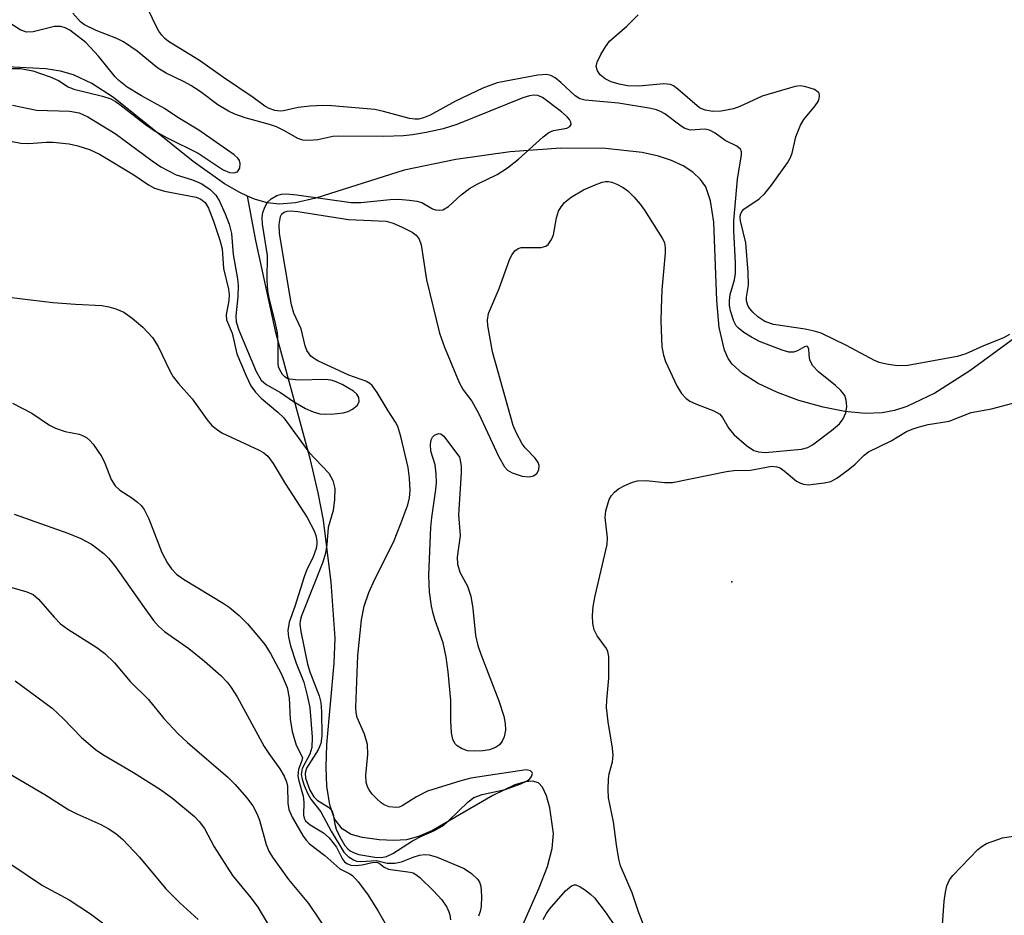
# Model space of a CAD drawing. Units: inches. Extents: x 1309763 to 1315763, y 525448 to 529448.
# Drawn here: x 1312331 to 1312490, y 529083 to 529228 of the extents above; entities that cross this region are included whole.
import ezdxf

# ---------------------------------------------------------------- set-up
doc = ezdxf.new("R2010")
doc.units = ezdxf.units.IN
doc.header["$MEASUREMENT"] = 0
for name, color, linetype in [('ELEV-Spot Elevation', 7, 'Continuous'), ('HYDRO-Single Line Stream', 4, 'Continuous'), ('Undefined', 1, 'Continuous')]:
    doc.layers.add(name, color=color, linetype=linetype)

msp = doc.modelspace()

# ---------------------------------------------------------------- linework, layer by layer
at = {"layer": 'ELEV-Spot Elevation'}
msp.add_point((1312446.26, 529137.33, 424.05), dxfattribs=at)
at = {"layer": 'HYDRO-Single Line Stream'}
for points in [[(1312367.95, 529199.72), (1312366.7, 529200.28), (1312364.23, 529201.7), (1312359.16, 529205.32), (1312346.26, 529215.67), (1312342.78, 529217.94), (1312339.81, 529219.34), (1312337.69, 529219.92), (1312335.32, 529220.32), (1312329.05, 529220.65), (1312322.47, 529220.43), (1312308.15, 529219.43), (1312302.69, 529219.34), (1312297.41, 529219.72), (1312290.92, 529220.54), (1312263.38, 529225.24), (1312253.35, 529226.55), (1312247.23, 529226.91), (1312239.45, 529227.05), (1312210.84, 529226.66), (1312200.66, 529226.7), (1312191.62, 529227.11), (1312185.09, 529227.92), (1312180.83, 529228.96)], [(1312495.59, 529179.37), (1312484.73, 529171.47), (1312479.07, 529167.85), (1312474.55, 529165.68), (1312472.54, 529165.03), (1312470.59, 529164.65), (1312467.8, 529164.57), (1312464.55, 529164.9), (1312461.03, 529165.58), (1312457.08, 529166.68), (1312453.64, 529167.94), (1312450.54, 529169.4), (1312447.99, 529171.01), (1312446.33, 529172.54), (1312445.69, 529173.46), (1312445.08, 529174.8), (1312444.22, 529178.45), (1312443.83, 529182.82), (1312443.36, 529195.53), (1312442.83, 529198.98), (1312442.04, 529201.21), (1312441.21, 529202.42), (1312439.95, 529203.62), (1312438.38, 529204.64), (1312436.52, 529205.49), (1312434.41, 529206.17), (1312431.78, 529206.76), (1312425.86, 529207.41), (1312418.63, 529207.45), (1312410.43, 529206.86), (1312401.61, 529205.64), (1312393.26, 529203.92), (1312379.02, 529199.39), (1312375.69, 529198.64), (1312373.06, 529198.4), (1312371.12, 529198.62), (1312369.1, 529199.2), (1312367.95, 529199.72)], [(1312410.48, 529077.31), (1312415.12, 529087.85), (1312416.44, 529091.27), (1312417.22, 529094.19), (1312417.43, 529096.59), (1312416.81, 529100.77), (1312416.27, 529102.71), (1312415.66, 529104.12), (1312414.98, 529104.8), (1312414.04, 529105.07), (1312412.87, 529104.98), (1312411.2, 529104.48), (1312407.62, 529102.74), (1312397.88, 529097.12), (1312395.61, 529096.11), (1312393.64, 529095.57), (1312391.6, 529095.46), (1312389.22, 529095.59), (1312386.55, 529095.97), (1312384.7, 529096.46), (1312383.23, 529097.36), (1312382.02, 529099.01), (1312381.24, 529101.24), (1312380.78, 529104.25), (1312380.66, 529107.33), (1312380.78, 529111.01), (1312381.96, 529124.18), (1312382.11, 529128.19), (1312381.48, 529137.26), (1312380.23, 529147.32), (1312379.38, 529151.72), (1312378.11, 529157.05), (1312372.54, 529177.67), (1312369.31, 529192.53), (1312367.95, 529199.72)]]:
    msp.add_lwpolyline(points, dxfattribs=at)
at = {"layer": 'Undefined'}
for points, elevation in [([(1312329.87, 529208.55), (1312331.27, 529208.28), (1312332.59, 529208.23), (1312335.39, 529208.42), (1312336.53, 529208.43), (1312339.11, 529208.17), (1312340.51, 529207.85), (1312342.42, 529207.25), (1312344.02, 529206.51), (1312349.58, 529203.16), (1312351.95, 529201.54), (1312352.89, 529201.01), (1312354.53, 529200.53), (1312359.66, 529199.53), (1312360.4, 529199.25), (1312361.09, 529198.69), (1312361.63, 529197.76), (1312362.45, 529195.66), (1312363.48, 529192.62), (1312363.84, 529191.21), (1312364.07, 529188), (1312364.86, 529184.65), (1312364.99, 529183.81), (1312364.95, 529182.85), (1312364.48, 529180.49), (1312364.55, 529179.71), (1312365.45, 529177.55), (1312366.2, 529174.19), (1312367.71, 529170.64), (1312368.51, 529169.04), (1312369.23, 529168.03), (1312370.16, 529167.06), (1312372.86, 529164.79), (1312373.81, 529163.83), (1312377.89, 529158.3), (1312381.1, 529154.89), (1312381.72, 529153.71), (1312382.07, 529152.41), (1312382.04, 529150.63), (1312381.78, 529148.86), (1312380.99, 529146.09), (1312380.79, 529143.39), (1312380.57, 529141.95), (1312380.11, 529140.49), (1312376.67, 529131.84), (1312376.44, 529131.03), (1312376.41, 529130.47), (1312376.55, 529129.31), (1312377.65, 529123.98), (1312378.04, 529122.77), (1312379.55, 529118.88), (1312379.79, 529117.79), (1312379.91, 529116.32), (1312379.95, 529112.42), (1312379.81, 529111.16), (1312379.37, 529110.17), (1312377.47, 529107.16), (1312377.25, 529106.39), (1312377.33, 529105.56), (1312378.01, 529103.61), (1312378.65, 529102.52), (1312379.2, 529102.03), (1312381.04, 529100.89), (1312381.57, 529100.36), (1312381.82, 529099.69), (1312382.06, 529098.13), (1312382.28, 529097.31), (1312382.85, 529096.07), (1312383.69, 529094.69), (1312384.18, 529094.13), (1312384.57, 529093.83), (1312385.22, 529093.47), (1312385.94, 529093.23), (1312388.51, 529092.76), (1312389.54, 529092.73), (1312390.44, 529092.87), (1312391.45, 529093.36), (1312394.62, 529095.43), (1312396.07, 529096.17), (1312398.21, 529097.12), (1312399.4, 529097.81), (1312400.52, 529098.72), (1312403.65, 529101.74), (1312404.55, 529102.43), (1312405.87, 529102.91), (1312409.59, 529103.75), (1312412.13, 529104.65), (1312413.17, 529105.16), (1312413.58, 529105.48), (1312413.86, 529105.82), (1312414.02, 529106.34), (1312413.96, 529106.5), (1312413.68, 529106.76), (1312413.02, 529106.91), (1312404.07, 529105.55), (1312402.44, 529105.12), (1312397.04, 529103.45), (1312395.27, 529102.57), (1312392.93, 529101.08), (1312392.46, 529100.9), (1312391.96, 529100.81), (1312390.87, 529100.95), (1312390.06, 529101.27), (1312389.57, 529101.58), (1312388.91, 529102.15), (1312388.12, 529103), (1312387.6, 529103.68), (1312387.33, 529104.17), (1312387.15, 529104.94), (1312387.09, 529106.05), (1312387.43, 529109.39), (1312387.35, 529111), (1312386.85, 529112.69), (1312385.7, 529115.39), (1312385.51, 529116.19), (1312385.44, 529116.98), (1312385.8, 529125.41), (1312386.4, 529131.17), (1312386.82, 529133.39), (1312387.57, 529135.6), (1312388.6, 529137.86), (1312391.53, 529143.75), (1312392.76, 529146.77), (1312393.86, 529149.77), (1312394.15, 529150.92), (1312394.25, 529152.09), (1312394.15, 529154.1), (1312393.95, 529155.82), (1312392.76, 529160.82), (1312392.26, 529162.45), (1312391.89, 529163.17), (1312390.69, 529164.96), (1312388.9, 529167.95), (1312388.1, 529169.07), (1312387.72, 529169.42), (1312387.1, 529169.81), (1312384.34, 529170.75), (1312379.31, 529173.09), (1312378.6, 529173.51), (1312378.19, 529173.85), (1312377.56, 529174.72), (1312377.27, 529175.51), (1312376.6, 529178.27), (1312375.45, 529180.81), (1312375.05, 529182.15), (1312373.12, 529193.66), (1312373.05, 529195.11), (1312373.28, 529196.42), (1312373.51, 529196.83), (1312373.89, 529197.14), (1312374.38, 529197.3), (1312374.93, 529197.33), (1312376.11, 529197.22), (1312384.26, 529195.93), (1312390.39, 529195.64), (1312391.51, 529195.35), (1312393.07, 529194.66), (1312394.57, 529193.87), (1312395.21, 529193.38), (1312395.68, 529192.76), (1312396.02, 529191.82), (1312396.9, 529186.16), (1312398.98, 529177.53), (1312399.82, 529175.3), (1312402.19, 529169.59), (1312402.83, 529168.37), (1312404.2, 529166.54), (1312405.31, 529164.6), (1312408.56, 529157.54), (1312409.48, 529155.93), (1312409.99, 529155.38), (1312410.72, 529154.97), (1312412.38, 529154.44), (1312413.49, 529154.29), (1312414.18, 529154.46), (1312414.72, 529154.84), (1312415.06, 529155.43), (1312415.1, 529156.14), (1312414.92, 529156.63), (1312414.45, 529157.34), (1312412.87, 529158.99), (1312412.38, 529159.66), (1312411.44, 529161.38), (1312410.92, 529162.64), (1312407.57, 529174.53), (1312406.79, 529178.81), (1312406.75, 529179.66), (1312406.91, 529180.73), (1312408.65, 529184.77), (1312410.37, 529189.57), (1312410.73, 529190.29), (1312411.17, 529190.87), (1312411.73, 529191.27), (1312412.2, 529191.41), (1312415.44, 529191.39), (1312416.17, 529191.61), (1312416.54, 529191.91), (1312417.12, 529192.72), (1312417.42, 529193.45), (1312417.9, 529196.2), (1312418.23, 529197.26), (1312418.66, 529198), (1312419.19, 529198.68), (1312420.28, 529199.57), (1312422.29, 529200.71), (1312424.18, 529201.56), (1312425.27, 529201.97), (1312425.82, 529202.08), (1312426.34, 529202.08), (1312426.88, 529201.96), (1312427.68, 529201.65), (1312428.71, 529201.11), (1312429.42, 529200.6), (1312430.47, 529199.55), (1312431.44, 529198.43), (1312432.14, 529197.47), (1312434.99, 529192.93), (1312435.35, 529192.2), (1312435.48, 529191.38), (1312435.47, 529190.51), (1312434.94, 529184.57), (1312434.82, 529181.59), (1312434.8, 529179.5), (1312434.94, 529175.35), (1312435.19, 529174), (1312435.55, 529172.95), (1312437.39, 529169.02), (1312438.11, 529167.79), (1312438.81, 529167.04), (1312439.46, 529166.57), (1312440.54, 529166.07), (1312443.33, 529164.97), (1312444.32, 529164.42), (1312444.78, 529163.9), (1312445.76, 529162.15), (1312446.62, 529161.08), (1312448.63, 529159.36), (1312449.84, 529158.57), (1312450.56, 529158.33), (1312451.66, 529158.26), (1312457.54, 529158.79), (1312458.56, 529159.08), (1312459.31, 529159.5), (1312462.39, 529161.81), (1312463.65, 529162.88), (1312464.25, 529163.67), (1312464.67, 529164.64), (1312464.84, 529165.67), (1312464.76, 529166.72), (1312464.51, 529167.44), (1312463.9, 529168.27), (1312463.02, 529169.08), (1312460.29, 529171.31), (1312459.35, 529172.27), (1312459.08, 529172.74), (1312458.89, 529173.26), (1312458.76, 529174.06), (1312458.72, 529175.02), (1312458.52, 529175.39), (1312458.39, 529175.43), (1312458.02, 529175.32), (1312456.9, 529174.68), (1312456.25, 529174.47), (1312455.5, 529174.5), (1312454.38, 529174.82), (1312450.75, 529176.22), (1312449.42, 529176.89), (1312448.22, 529177.67), (1312447.34, 529178.36), (1312446.98, 529178.76), (1312446.56, 529179.5), (1312446.03, 529181.17), (1312445.89, 529182.05), (1312445.86, 529182.84), (1312446, 529183.78), (1312446.72, 529186.19), (1312446.87, 529187.19), (1312446.87, 529188.91), (1312446.58, 529194.1), (1312446.58, 529195.73), (1312447.17, 529202.48), (1312447.83, 529206.37), (1312447.83, 529206.88), (1312447.66, 529207.34), (1312447.08, 529207.79), (1312445.16, 529208.71), (1312443.57, 529209.88), (1312442.63, 529210.4), (1312441.89, 529210.56), (1312439.55, 529210.41), (1312438.57, 529210.72), (1312437.86, 529211.17), (1312435.43, 529213.02), (1312434.74, 529213.43), (1312434.1, 529213.69), (1312433.16, 529213.91), (1312427.91, 529214.73), (1312422.57, 529215.26), (1312421.7, 529215.44), (1312420.92, 529215.92), (1312418.6, 529218.11), (1312417.69, 529218.87), (1312417, 529219.25), (1312416.31, 529219.39), (1312414.9, 529219.27), (1312409.73, 529218.33), (1312408.31, 529218.02), (1312407.27, 529217.69), (1312406, 529217.18), (1312401.57, 529215.07), (1312397.5, 529212.83), (1312396.42, 529212.39), (1312395.6, 529212.17), (1312395, 529212.14), (1312394.15, 529212.26), (1312389.92, 529213.43), (1312388.54, 529213.73), (1312381.6, 529214.34), (1312380.12, 529214.39), (1312378.07, 529214.25), (1312376.16, 529214.04), (1312373.79, 529213.52), (1312373.24, 529213.48), (1312372.39, 529213.56), (1312371.45, 529213.87), (1312370.73, 529214.28), (1312368.84, 529215.68), (1312364.05, 529218.89), (1312360.21, 529221.64), (1312355.17, 529224.71), (1312354.56, 529225.22), (1312354.07, 529225.77), (1312353.62, 529226.42), (1312353.07, 529227.45), (1312350.69, 529232.51)], 422), ([(1312328.94, 529220.38), (1312331.24, 529220.37), (1312333.21, 529220), (1312336.02, 529219), (1312337.37, 529218.4), (1312338.93, 529217.4), (1312339.85, 529217), (1312344.51, 529215.87), (1312345.86, 529215.43), (1312346.59, 529215.05), (1312347.31, 529214.56), (1312351.43, 529211.3), (1312353, 529210.21), (1312354.94, 529209.13), (1312359.97, 529206.68), (1312364.02, 529203.98), (1312365.06, 529203.53), (1312365.76, 529203.47), (1312366.34, 529203.66), (1312366.68, 529204.24), (1312366.77, 529204.98), (1312366.66, 529205.46), (1312366.4, 529205.88), (1312365.81, 529206.42), (1312360.09, 529210.38), (1312356.69, 529212.45), (1312354.53, 529213.9), (1312350.82, 529215.94), (1312348.51, 529217.34), (1312347.15, 529218.41), (1312346.54, 529219.01), (1312343.84, 529222.36), (1312341.78, 529224.58), (1312339.19, 529226.55), (1312338.48, 529226.95), (1312337.74, 529227.18), (1312336.75, 529227.13), (1312333.31, 529226.27), (1312332.2, 529226.22), (1312331.19, 529226.63), (1312328.27, 529228.48)], 418), ([(1312329.92, 529214.42), (1312333.85, 529213.6), (1312339.23, 529213.47), (1312340.72, 529213.2), (1312342.15, 529212.55), (1312346.56, 529209.87), (1312352.53, 529205.41), (1312353.94, 529204.47), (1312356.41, 529203.15), (1312359.06, 529202.34), (1312360.44, 529201.78), (1312361.83, 529200.83), (1312362.8, 529199.88), (1312363.44, 529198.9), (1312364.35, 529196.86), (1312364.98, 529195.18), (1312365.35, 529193.68), (1312365.62, 529190.27), (1312366.31, 529186.33), (1312366.43, 529185.24), (1312366.37, 529183.45), (1312366.05, 529180.36), (1312366.11, 529179.38), (1312366.56, 529178.01), (1312369.34, 529171.37), (1312370.15, 529169.94), (1312370.95, 529169.24), (1312373.28, 529167.96), (1312375.41, 529166.51), (1312377.31, 529165.38), (1312378.56, 529164.81), (1312379.64, 529164.52), (1312380.49, 529164.44), (1312381.94, 529164.51), (1312383.39, 529164.67), (1312384.22, 529164.89), (1312384.93, 529165.26), (1312385.71, 529165.92), (1312386, 529166.52), (1312385.94, 529167.16), (1312385.64, 529167.7), (1312385.06, 529168.18), (1312383.24, 529169.24), (1312382.02, 529169.8), (1312381.43, 529169.96), (1312380.57, 529170.05), (1312376.19, 529169.97), (1312374.79, 529170.09), (1312374.37, 529170.23), (1312373.97, 529170.49), (1312373.61, 529170.89), (1312373.18, 529171.6), (1312372.98, 529172.13), (1312372.89, 529172.7), (1312372.92, 529175.93), (1312372.79, 529177.58), (1312372.38, 529179.59), (1312371.44, 529183.21), (1312371.24, 529184.38), (1312371.11, 529186.14), (1312371.18, 529190.12), (1312370.35, 529195.19), (1312370.33, 529196.27), (1312370.44, 529197.06), (1312370.79, 529198.05), (1312371.19, 529198.72), (1312371.78, 529199.28), (1312372.7, 529199.84), (1312373.45, 529200.06), (1312374.25, 529200.1), (1312375.9, 529199.93), (1312384.7, 529198.69), (1312386.26, 529198.69), (1312391.03, 529199.18), (1312392.37, 529199.2), (1312394.16, 529199.07), (1312395.33, 529198.9), (1312396.13, 529198.67), (1312397.87, 529197.68), (1312398.33, 529197.5), (1312399.07, 529197.43), (1312399.55, 529197.51), (1312400.43, 529198.06), (1312402.48, 529199.95), (1312403.87, 529200.96), (1312405.08, 529201.66), (1312408.32, 529203.24), (1312409.98, 529204.31), (1312411.77, 529205.71), (1312415.75, 529209.3), (1312416.68, 529210), (1312417.44, 529210.35), (1312419.58, 529210.7), (1312420.09, 529210.99), (1312420.26, 529211.3), (1312420.24, 529211.7), (1312420.04, 529212.09), (1312419.63, 529212.57), (1312418.73, 529213.33), (1312415.64, 529215.65), (1312414.88, 529216), (1312414.23, 529216.07), (1312413.52, 529215.96), (1312412.48, 529215.64), (1312401.8, 529211.3), (1312399.57, 529210.62), (1312396.83, 529210.01), (1312394.63, 529209.61), (1312393.18, 529209.47), (1312390, 529209.37), (1312382.67, 529209.44), (1312381.75, 529209.35), (1312379.31, 529208.81), (1312377.94, 529208.72), (1312376.87, 529208.79), (1312376.11, 529209.04), (1312373.95, 529210.3), (1312372.61, 529210.91), (1312371.51, 529211.28), (1312367.59, 529212.36), (1312365.9, 529212.96), (1312364.85, 529213.46), (1312363.16, 529214.51), (1312360.27, 529216.62), (1312358.79, 529217.6), (1312357.71, 529218.2), (1312354.82, 529219.6), (1312353.46, 529220.4), (1312350.1, 529223.16), (1312347.89, 529224.7), (1312346.83, 529225.24), (1312343.46, 529226.52), (1312341.58, 529227.4), (1312340.94, 529227.89), (1312339.71, 529229.33)], 420), ([(1312491.15, 529177.35), (1312490.19, 529176.79), (1312486.85, 529175.47), (1312484.12, 529174.18), (1312482.69, 529173.77), (1312474.7, 529172.31), (1312473.01, 529172.25), (1312471.26, 529172.52), (1312470.11, 529172.8), (1312469.35, 529173.11), (1312464.81, 529175.56), (1312460.69, 529177.56), (1312459.58, 529177.88), (1312458.14, 529178.17), (1312453.02, 529178.93), (1312451.61, 529179.44), (1312450.48, 529180.2), (1312449.66, 529180.97), (1312449.12, 529181.6), (1312448.85, 529182.05), (1312448.63, 529182.76), (1312448.62, 529183.36), (1312448.95, 529185.34), (1312448.9, 529187.41), (1312448.5, 529192.14), (1312447.67, 529195.71), (1312447.61, 529196.25), (1312447.67, 529196.76), (1312447.87, 529197.22), (1312448.2, 529197.59), (1312450.7, 529199.29), (1312451.6, 529200.12), (1312452.7, 529201.5), (1312455.25, 529205.11), (1312455.68, 529205.86), (1312456.01, 529206.66), (1312456.6, 529209.31), (1312457.34, 529211.19), (1312457.9, 529212.11), (1312459.74, 529214.32), (1312460.2, 529215.03), (1312460.38, 529215.5), (1312460.45, 529215.95), (1312460.37, 529216.35), (1312460.24, 529216.53), (1312459.61, 529216.94), (1312458.23, 529217.42), (1312457.37, 529217.55), (1312456.52, 529217.46), (1312451.19, 529215.88), (1312447.56, 529214.22), (1312446.51, 529213.83), (1312444.54, 529213.46), (1312443.17, 529213.41), (1312441.94, 529213.6), (1312441.06, 529214.02), (1312437.54, 529217.04), (1312436.84, 529217.54), (1312436.34, 529217.77), (1312435.26, 529217.88), (1312431.25, 529217.5), (1312429.41, 529217.54), (1312428.02, 529217.81), (1312426.73, 529218.22), (1312425.78, 529218.7), (1312424.96, 529219.33), (1312424.52, 529219.97), (1312424.32, 529220.67), (1312424.47, 529221.41), (1312425.09, 529222.65), (1312425.82, 529223.88), (1312426.49, 529224.78), (1312429.26, 529227.19), (1312431.11, 529229.07)], 424), ([(1312329.36, 529183.37), (1312336.47, 529182.51), (1312340.12, 529182.22), (1312344.41, 529182.02), (1312345.54, 529181.83), (1312346.65, 529181.5), (1312347.95, 529180.93), (1312349.31, 529179.96), (1312351.03, 529178.5), (1312352.61, 529176.87), (1312353.52, 529175.37), (1312355.36, 529171.46), (1312355.91, 529170.48), (1312356.77, 529169.4), (1312359.02, 529166.93), (1312361.43, 529163.53), (1312362.19, 529162.64), (1312363.07, 529161.9), (1312363.8, 529161.45), (1312369.85, 529158.65), (1312370.58, 529158.21), (1312371.22, 529157.65), (1312372.1, 529156.48), (1312374.05, 529153.22), (1312377.6, 529147.75), (1312378.74, 529145.59), (1312379, 529144.8), (1312379.14, 529143.97), (1312379.16, 529143.41), (1312379.06, 529142.73), (1312378.57, 529141.36), (1312377.5, 529139.16), (1312377.1, 529138.11), (1312375.61, 529133.36), (1312374.66, 529130.78), (1312374.48, 529129.47), (1312374.57, 529128.37), (1312374.91, 529126.95), (1312375.79, 529124.16), (1312377.05, 529121.1), (1312377.62, 529118.93), (1312378, 529117), (1312378.38, 529112.22), (1312378.36, 529110.54), (1312378.03, 529109.46), (1312376.78, 529107.13), (1312376.64, 529106.17), (1312376.76, 529105.41), (1312377.09, 529104.39), (1312377.63, 529103.14), (1312378.16, 529102.17), (1312379.81, 529100.14), (1312381.5, 529097), (1312383.54, 529093.62), (1312384.22, 529092.9), (1312385.1, 529092.34), (1312385.59, 529092.16), (1312386.25, 529092.08), (1312388.82, 529092.26), (1312390.53, 529091.84), (1312391.79, 529091.79), (1312392.85, 529092.05), (1312394.71, 529092.79), (1312395.76, 529093.13), (1312396.56, 529093.23), (1312397.3, 529093.18), (1312398.59, 529092.8), (1312402.97, 529090.94), (1312404.17, 529090.16), (1312405.19, 529089.19), (1312405.45, 529088.76), (1312405.66, 529088.11), (1312405.81, 529086.46), (1312405.75, 529084.79), (1312405.58, 529083.99), (1312405.31, 529083.22)], 424), ([(1312329.93, 529166.24), (1312333.06, 529164.63), (1312335.91, 529162.69), (1312336.9, 529162.16), (1312338.48, 529161.64), (1312340.75, 529161.2), (1312341.27, 529161.02), (1312341.92, 529160.66), (1312342.45, 529160.21), (1312342.99, 529159.59), (1312344.41, 529157.53), (1312344.88, 529156.52), (1312345.91, 529153.9), (1312346.52, 529152.85), (1312347.3, 529152.13), (1312349.24, 529150.91), (1312350.15, 529150.23), (1312350.76, 529149.65), (1312351.25, 529149), (1312352.01, 529147.49), (1312354.11, 529142.05), (1312354.99, 529140.34), (1312355.65, 529139.42), (1312356.48, 529138.57), (1312357.61, 529137.73), (1312363.99, 529133.85), (1312364.97, 529133.2), (1312366.59, 529131.88), (1312367.97, 529130.54), (1312369.47, 529128.77), (1312370.73, 529127.17), (1312371.64, 529125.73), (1312373.41, 529122.49), (1312374.34, 529120.23), (1312374.69, 529118.55), (1312374.87, 529115.11), (1312375.18, 529113.1), (1312375.8, 529110.88), (1312376.82, 529108.92), (1312376.75, 529108.42), (1312376.18, 529106.99), (1312376.11, 529105.94), (1312376.23, 529105.14), (1312376.95, 529102.66), (1312377.04, 529101.67), (1312377.02, 529099.56), (1312377.13, 529099.07), (1312377.35, 529098.64), (1312378.06, 529098.01), (1312380.26, 529096.71), (1312381.14, 529095.91), (1312382.35, 529094.39), (1312383.31, 529092.44), (1312383.62, 529092.05), (1312383.99, 529091.75), (1312384.66, 529091.48), (1312385.42, 529091.42), (1312386.47, 529091.54), (1312388.11, 529091.93), (1312388.85, 529091.97), (1312389.22, 529091.82), (1312390.05, 529091.16), (1312390.74, 529090.87), (1312394.23, 529090.38), (1312394.73, 529090.24), (1312395.19, 529089.99), (1312395.83, 529089.49), (1312398.04, 529087.33), (1312399.39, 529085.87), (1312400.18, 529084.72), (1312400.52, 529083.97), (1312400.66, 529083.46), (1312400.75, 529082.67)], 426), ([(1312432.93, 529079.4), (1312431.25, 529083.8), (1312430.14, 529087.02), (1312428.28, 529091.37), (1312428.01, 529092.48), (1312427.62, 529094.76), (1312427.15, 529098.5), (1312426.34, 529102.36), (1312426.26, 529103.74), (1312426.33, 529105.4), (1312426.45, 529106.24), (1312426.96, 529108.22), (1312427.07, 529109.31), (1312426.97, 529110.41), (1312426.28, 529114.66), (1312426.02, 529117.02), (1312426.05, 529118.19), (1312426.38, 529121.72), (1312426.39, 529125.23), (1312426.22, 529126.05), (1312425.99, 529126.54), (1312424.49, 529128.59), (1312424.01, 529129.54), (1312423.79, 529130.56), (1312423.73, 529131.88), (1312423.86, 529133.32), (1312424.14, 529135.07), (1312426.1, 529143.39), (1312426.14, 529144.46), (1312425.79, 529147.72), (1312425.89, 529148.81), (1312426.42, 529150.64), (1312426.78, 529151.27), (1312427.27, 529151.83), (1312427.96, 529152.37), (1312428.94, 529152.93), (1312430.19, 529153.45), (1312430.99, 529153.65), (1312432.42, 529153.72), (1312435.41, 529153.39), (1312436.68, 529153.41), (1312445.42, 529155.17), (1312446.57, 529155.31), (1312449.28, 529155.38), (1312452.73, 529156.02), (1312453.56, 529155.94), (1312454.06, 529155.74), (1312454.75, 529155.27), (1312456.72, 529153.62), (1312457.38, 529153.26), (1312457.84, 529153.11), (1312458.65, 529153.04), (1312459.49, 529153.1), (1312461.17, 529153.33), (1312462.26, 529153.58), (1312463.26, 529154.08), (1312465.09, 529155.43), (1312466.19, 529156.34), (1312467.64, 529157.83), (1312468.37, 529158.38), (1312472.04, 529160.15), (1312474.53, 529161.62), (1312475.41, 529162.03), (1312476.42, 529162.36), (1312478.03, 529162.76), (1312481.4, 529163.3), (1312484.95, 529164.71), (1312488.23, 529165.33), (1312491.72, 529166.22)], 424), ([(1312330.23, 529148.25), (1312338.87, 529145.21), (1312340.97, 529144.33), (1312342.73, 529143.43), (1312344.69, 529141.92), (1312345.5, 529141.1), (1312346.61, 529139.75), (1312351.21, 529133.19), (1312352.75, 529131.09), (1312353.57, 529130.13), (1312354.55, 529129.29), (1312358.48, 529126.54), (1312360.98, 529124.49), (1312363.63, 529122.18), (1312364.64, 529121.12), (1312365.33, 529120.25), (1312366.27, 529118.7), (1312370.64, 529110.7), (1312371.37, 529109.56), (1312373.16, 529107.09), (1312373.88, 529105.89), (1312374.24, 529104.98), (1312374.4, 529104.27), (1312374.46, 529101.5), (1312374.63, 529100.52), (1312375.18, 529099.24), (1312376.97, 529096.17), (1312377.48, 529095.46), (1312377.98, 529094.94), (1312380.46, 529093.08), (1312382.87, 529090.92), (1312384.5, 529090.1), (1312384.92, 529089.81), (1312385.85, 529088.81), (1312387.37, 529086.79), (1312389.09, 529084.04), (1312392.93, 529077.27)], 428), ([(1312329.48, 529136.49), (1312332.28, 529135.7), (1312333.28, 529135.27), (1312334.15, 529134.51), (1312336.68, 529131.59), (1312337.71, 529130.55), (1312338.91, 529129.69), (1312343.57, 529126.72), (1312344.9, 529125.73), (1312346.45, 529124.2), (1312348.97, 529121.2), (1312351.87, 529118.35), (1312354.44, 529115.22), (1312356.74, 529112.71), (1312358.24, 529111.34), (1312364.74, 529105.73), (1312365.96, 529104.56), (1312367.81, 529102.42), (1312368.82, 529101.08), (1312369.47, 529099.85), (1312369.86, 529098.75), (1312370.94, 529094.86), (1312371.4, 529093.77), (1312371.99, 529092.76), (1312374.58, 529089.18), (1312377.83, 529085.3), (1312381.13, 529080.31)], 430), ([(1312330.38, 529121.3), (1312336.36, 529116.89), (1312338.18, 529115.17), (1312341.05, 529112.19), (1312343.38, 529110.2), (1312344.55, 529109.39), (1312349.53, 529106.46), (1312353.9, 529103.74), (1312355.87, 529102.3), (1312359.39, 529099.38), (1312360.15, 529098.56), (1312360.98, 529097.43), (1312362.53, 529094.46), (1312365.53, 529089.83), (1312368.52, 529086.16), (1312369.62, 529084.68), (1312371.5, 529081.49)], 432), ([(1312328.65, 529106.77), (1312335.15, 529102.9), (1312339.05, 529100.46), (1312340.33, 529099.82), (1312344.23, 529098.08), (1312345.43, 529097.45), (1312346.64, 529096.59), (1312347.78, 529095.62), (1312350.46, 529092.79), (1312354.76, 529087.67), (1312357.01, 529085.39), (1312359.95, 529082.68)], 434), ([(1312480.24, 529080.35), (1312480.61, 529085.69), (1312480.79, 529087.1), (1312481.04, 529088.17), (1312481.48, 529089.11), (1312482, 529089.8), (1312486.06, 529094.02), (1312486.72, 529094.58), (1312487.43, 529095), (1312490.05, 529095.89), (1312491.77, 529096.21)], 426), ([(1312329.5, 529091.76), (1312334.77, 529088.2), (1312339.13, 529085.91), (1312342.57, 529083.63), (1312346.26, 529080.84)], 436), ([(1312415.76, 529082.72), (1312416.28, 529083.69), (1312416.77, 529084.38), (1312419.36, 529087.35), (1312420.36, 529088.17), (1312420.79, 529088.31), (1312421.02, 529088.29), (1312421.74, 529088), (1312422.46, 529087.53), (1312423.41, 529086.8), (1312424.05, 529086.19), (1312425.94, 529083.72), (1312427.4, 529081.56)], 424)]:
    msp.add_lwpolyline(points, dxfattribs=dict(at, elevation=elevation))
at = {"layer": 'Undefined', "elevation": 424}
msp.add_lwpolyline([(1312404.6, 529109.91), (1312403.53, 529110), (1312402.53, 529110.36), (1312401.87, 529110.79), (1312401.5, 529111.13), (1312401.15, 529111.81), (1312400.95, 529112.9), (1312400.8, 529114.92), (1312400.81, 529118.17), (1312400.74, 529119.32), (1312400.39, 529122.78), (1312400.07, 529125.12), (1312399.61, 529127.44), (1312398.29, 529131.07), (1312397.95, 529132.21), (1312397.72, 529133.37), (1312397.4, 529135.73), (1312397.3, 529136.87), (1312397.29, 529138.42), (1312397.61, 529146.11), (1312397.75, 529147.72), (1312398.42, 529152.25), (1312398.51, 529153.4), (1312398.46, 529154.82), (1312398.3, 529156.23), (1312397.61, 529158.47), (1312397.52, 529159.54), (1312397.65, 529160.29), (1312397.85, 529160.72), (1312398.2, 529161.07), (1312398.85, 529161.32), (1312399.23, 529161.25), (1312399.69, 529160.87), (1312402.23, 529157.47), (1312402.3, 529157.27), (1312402.47, 529156.06), (1312402.49, 529154.93), (1312402.09, 529148.16), (1312402.35, 529144.82), (1312401.86, 529141.3), (1312401.9, 529140.19), (1312402.29, 529138.91), (1312403.53, 529136.65), (1312404.07, 529135.01), (1312404.4, 529133), (1312404.84, 529128.66), (1312405.18, 529127.04), (1312405.65, 529125.65), (1312408.59, 529118.1), (1312409.38, 529115.57), (1312409.62, 529114.42), (1312409.64, 529113.33), (1312409.47, 529112.27), (1312409.14, 529111.56), (1312408.67, 529110.95), (1312408.05, 529110.52), (1312407.07, 529110.17), (1312406, 529109.98)], close=True, dxfattribs=at)

doc.saveas('drawing.dxf')
